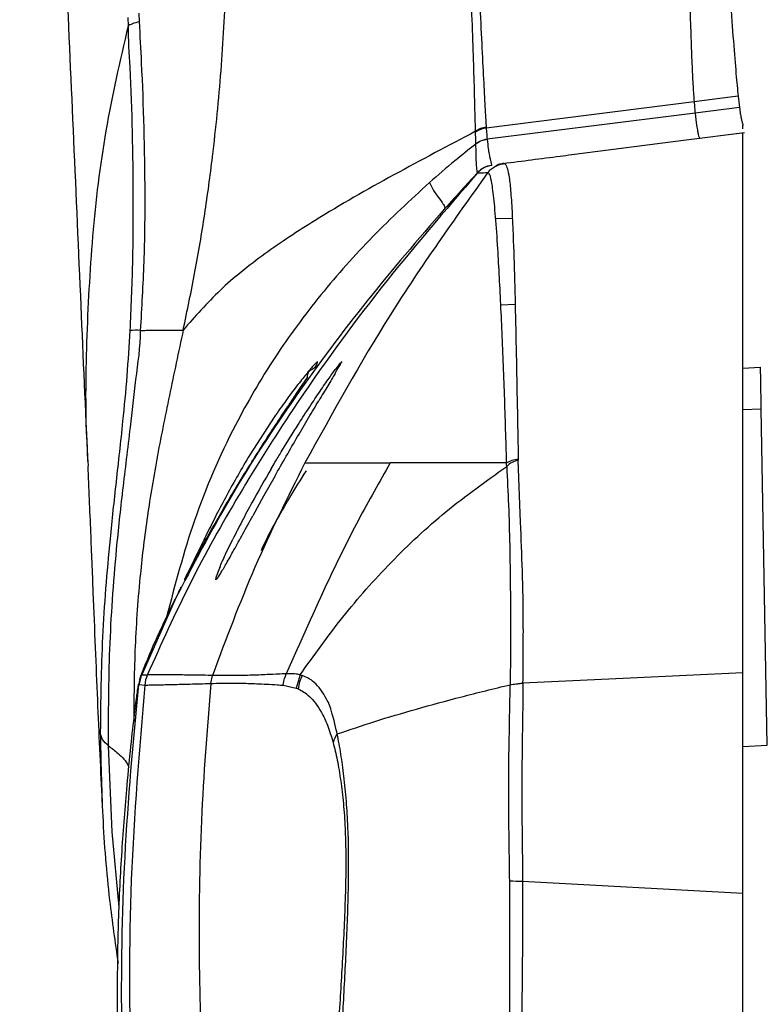
# Model space of a CAD drawing. Units: millimetres. Extents: x 0 to 297, y 0 to 210.
# Drawn here: x 22 to 26, y 121 to 125 of the extents above; entities that cross this region are included whole.
import ezdxf

# ---------------------------------------------------------------- set-up
doc = ezdxf.new("R2010")
doc.units = ezdxf.units.MM
doc.linetypes.add('SLD-Solid', pattern=[0])

msp = doc.modelspace()

# ---------------------------------------------------------------- linework, layer by layer
at = {"color": 7, "linetype": 'SLD-Solid', "lineweight": 25}
for p, q in [((22.8431, 125.1216), (22.8411, 125.1586)), ((22.7917, 125.1399), (22.7933, 125.1028)), ((25.2513, 124.7746), (24.3488, 124.6603)), ((25.4429, 124.7983), (25.408, 124.794)), ((25.4429, 124.7983), (25.4484, 124.7496)), ((25.4484, 124.7496), (25.2556, 124.7252)), ((25.2556, 124.7252), (24.3528, 124.6112)), ((24.3024, 124.6425), (24.3023, 124.646)), ((24.3486, 124.6636), (24.3488, 124.6603)), ((25.4637, 124.6565), (25.4637, 124.671)), ((25.217, 124.6073), (24.7199, 124.5434)), ((25.4701, 124.6398), (25.217, 124.6073)), ((24.3038, 124.5908), (24.3038, 124.5911)), ((24.3112, 124.4656), (24.3114, 124.4669)), ((24.3114, 124.4669), (24.3114, 124.4669)), ((23.7154, 123.6414), (23.6965, 123.6167)), ((23.7139, 123.631), (23.7194, 123.6415)), ((23.7213, 123.6461), (23.7194, 123.6415)), ((23.7213, 123.6461), (23.7202, 123.6453)), ((25.4637, 123.618), (25.54, 123.6219)), ((23.5399, 123.5286), (23.5725, 123.5764)), ((23.5056, 123.478), (23.5399, 123.5286)), ((23.4273, 123.404), (23.3218, 123.2411)), ((25.5686, 121.9798), (25.5431, 123.4411)), ((22.6189, 123.2131), (22.6201, 123.1926)), ((24.4879, 123.2231), (24.488, 123.218)), ((24.4975, 122.9482), (24.488, 123.218)), ((23.4304, 123.1476), (23.3819, 123.0611)), ((23.3819, 123.0611), (23.3351, 122.9766)), ((23.2168, 122.8092), (23.2483, 122.8745)), ((23.0721, 122.7677), (23.052, 122.7262)), ((23.1766, 122.7143), (23.1728, 122.698)), ((22.9962, 122.6098), (22.8513, 122.2832)), ((22.8413, 122.2434), (22.8513, 122.2832)), ((22.8416, 122.2579), (22.8416, 122.2578)), ((23.1524, 122.2482), (23.16, 122.283)), ((23.4803, 122.2905), (23.4803, 122.2905)), ((23.5404, 122.2851), (23.5237, 122.2284)), ((22.8413, 122.2434), (22.8656, 122.2413)), ((22.8656, 122.2413), (22.8656, 122.2413)), ((23.4673, 122.2406), (23.5237, 122.2284)), ((23.5237, 122.2284), (23.5323, 122.225)), ((24.5062, 121.3902), (25.4637, 121.3368))]:
    msp.add_line(p, q, dxfattribs=at)
at = {"color": 8, "linetype": 'SLD-Solid', "lineweight": 25}
for p, q in [((24.4235, 124.5045), (24.4152, 124.5035)), ((24.3899, 124.2667), (24.4621, 124.2687)), ((24.412, 123.8921), (24.4742, 123.8954)), ((25.4637, 123.4374), (25.5431, 123.4411)), ((25.4637, 121.9749), (25.5686, 121.9798))]:
    msp.add_line(p, q, dxfattribs=at)
at = {"color": 7, "linetype": 'SLD-Solid', "lineweight": 25, "flags": 128}
for points in [[(25.408, 124.794), (25.3297, 124.7843), (25.2513, 124.7746)], [(24.1023, 124.4235), (24.1198, 124.3897), (24.1356, 124.3665), (24.1469, 124.3513), (24.1539, 124.3418), (24.1577, 124.3365), (24.1592, 124.3343), (24.161, 124.3317), (24.1634, 124.3279), (24.1658, 124.3236), (24.1677, 124.3191), (24.1686, 124.315), (24.1683, 124.3118), (24.1683, 124.3118), (24.1683, 124.3118), (24.1683, 124.3118), (24.1683, 124.3118), (24.1683, 124.3118), (24.1683, 124.3118), (24.1683, 124.3118), (24.1683, 124.3118), (24.1683, 124.3117), (24.1682, 124.3116), (24.168, 124.3111), (24.1677, 124.3103), (24.1671, 124.3096), (24.1667, 124.3089), (24.1665, 124.3085), (24.1667, 124.308)], [(25.4637, 122.2937), (24.9742, 122.2713), (24.5083, 122.25)], [(22.8482, 122.2811), (22.8481, 122.2811), (22.8491, 122.2828), (22.8491, 122.2828), (22.8491, 122.2828)]]:
    msp.add_lwpolyline(points, dxfattribs=at)
at = {"color": 8, "linetype": 'SLD-Solid', "lineweight": 25, "flags": 128}
msp.add_lwpolyline([(22.7552, 121.2766), (22.7249, 121.6042), (22.7086, 121.9776), (22.7086, 121.9776), (22.7086, 121.9776)], dxfattribs=at)
at = {"color": 7, "linetype": 'SLD-Solid', "lineweight": 25}
for centre, radius, start, end in [((24.3618, 124.5569), 0.1042, 97.1449, 124.7386), ((24.3658, 124.5097), 0.1023, 97.28, 127.2773), ((24.3846, 124.3987), 0.1, 97.3194, 137.0319), ((24.3857, 124.3988), 0.1001, 97.3267, 108.5362), ((22.8318, 123.3397), 0.4421, 87.9331, 93.9787), ((22.9885, 122.2277), 0.1499, 158.4132, 173.7464), ((23.0147, 122.2261), 0.1499, 156.9177, 174.1894), ((23.6851, 122.2102), 0.1535, 151.8996, 174.4656), ((23.7952, 121.9611), 0.1156, 144.0781, 164.6321), ((24.495, 122.8291), 1.4389, 268.2398, 270.4491)]:
    msp.add_arc(centre, radius, start, end, dxfattribs=at)
at = {"color": 8, "linetype": 'SLD-Solid', "lineweight": 25}
msp.add_arc((24.3857, 124.3989), 0.1, 108.5474, 138.181, dxfattribs=at)
at = {"color": 7, "linetype": 'SLD-Solid', "lineweight": 25}
for points, knots in [([(22.3228, 129.7703), (22.3387, 129.4174), (22.3708, 128.7045), (22.4206, 127.617), (22.4722, 126.4874), (22.5179, 125.4789), (22.5567, 124.6059), (22.5876, 123.9022), (22.6076, 123.4381), (22.6174, 123.213)], [0, 0, 0, 0, 0.160412, 0.324031, 0.495369, 0.676306, 0.785937, 0.896177, 1, 1, 1, 1]), ([(25.1695, 127.0989), (25.1759, 126.9508), (25.1887, 126.6546), (25.204, 126.2122), (25.2148, 125.847), (25.2227, 125.5618), (25.2284, 125.3548), (25.2335, 125.1769), (25.2382, 125.0335), (25.2424, 124.9246), (25.2468, 124.8372), (25.2498, 124.7954), (25.2513, 124.7746)], [0, 0, 0, 0, 0.166674, 0.33335, 0.500009, 0.583387, 0.666715, 0.750009, 0.812522, 0.875021, 0.937523, 1, 1, 1, 1]), ([(25.2884, 127.1144), (25.296, 126.9908), (25.3113, 126.7437), (25.3343, 126.3729), (25.3572, 126.0049), (25.3774, 125.687), (25.3946, 125.4235), (25.4087, 125.2151), (25.4221, 125.032), (25.4338, 124.8886), (25.4398, 124.8284), (25.4429, 124.7983)], [0, 0, 0, 0, 0.140048, 0.280101, 0.420162, 0.560189, 0.648219, 0.736205, 0.824167, 0.912071, 1, 1, 1, 1]), ([(24.3023, 124.646), (24.3021, 124.6528), (24.3013, 124.6861), (24.2994, 124.7615), (24.2959, 124.8932), (24.2906, 125.0587), (24.282, 125.2817), (24.27, 125.5621), (24.2553, 125.8935), (24.2402, 126.2318), (24.2249, 126.5883), (24.2143, 126.8305), (24.2086, 126.96)], [0, 0, 0, 0, 0.020797, 0.101789, 0.182661, 0.264337, 0.346147, 0.472269, 0.599064, 0.726674, 0.853908, 1, 1, 1, 1]), ([(24.2441, 126.9634), (24.2498, 126.8339), (24.2604, 126.5918), (24.2746, 126.2357), (24.2888, 125.8979), (24.3033, 125.5672), (24.3164, 125.2882), (24.3273, 125.0672), (24.3353, 124.9041), (24.3417, 124.7753), (24.3459, 124.7022), (24.3481, 124.6702), (24.3486, 124.6636)], [0, 0, 0, 0, 0.1467792, 0.274326, 0.402258, 0.5293515, 0.6557511, 0.7372491, 0.8186084, 0.8989116, 0.9793347, 1, 1, 1, 1]), ([(23.033, 123.783), (23.0504, 123.8673), (23.0853, 124.0359), (23.1276, 124.2864), (23.1669, 124.5768), (23.2, 124.9088), (23.2133, 125.1604), (23.2199, 125.2862)], [0, 0, 0, 0, 0.166581, 0.333234, 0.499923, 0.749963, 1, 1, 1, 1]), ([(22.8431, 125.1216), (22.8319, 125.1188), (22.8094, 125.1131), (22.7986, 125.1062), (22.7933, 125.1028)], [0, 0, 0, 0, 0.4999978, 1, 1, 1, 1]), ([(22.8478, 123.7815), (22.8536, 123.8808), (22.8653, 124.0809), (22.8698, 124.4686), (22.8594, 124.8147), (22.8462, 125.0624), (22.8431, 125.1216)], [0, 0, 0, 0, 0.218424, 0.439925, 0.866065, 1, 1, 1, 1]), ([(22.7933, 125.1028), (22.7933, 125.1028), (22.7933, 125.0435), (22.8095, 124.7953), (22.8156, 124.4539), (22.8141, 124.0721), (22.8054, 123.8778), (22.8011, 123.7807)], [0, 0, 0, 0, 0.000002, 0.136102, 0.566362, 0.7833, 1, 1, 1, 1]), ([(25.2513, 124.7746), (25.2521, 124.7654), (25.2536, 124.7472), (25.2549, 124.7325), (25.2556, 124.7252)], [0, 0, 0, 0, 0.499999, 1, 1, 1, 1]), ([(25.4484, 124.7496), (25.4497, 124.7404), (25.4521, 124.7221), (25.4553, 124.7044), (25.4583, 124.6902), (25.4611, 124.6792), (25.4629, 124.6737), (25.4637, 124.671)], [0, 0, 0, 0, 0.198232, 0.395009, 0.595639, 0.79973, 1, 1, 1, 1]), ([(25.2556, 124.7252), (25.2578, 124.706), (25.2622, 124.6674), (25.2667, 124.646), (25.27, 124.6309), (25.2721, 124.6227), (25.2747, 124.6133), (25.2746, 124.6136), (25.2745, 124.6139)], [0, 0, 0, 0, 0.111934, 0.223944, 0.335949, 0.44797, 0.559981, 1, 1, 1, 1]), ([(24.3023, 124.646), (24.1837, 124.5834), (23.9464, 124.4581), (23.6369, 124.283), (23.3841, 124.1156), (23.1859, 123.9582), (23.084, 123.8414), (23.033, 123.783)], [0, 0, 0, 0, 0.2464477, 0.4928269, 0.6619424, 0.8309704, 1, 1, 1, 1]), ([(24.3486, 124.6636), (24.3403, 124.6621), (24.3237, 124.6589), (24.3095, 124.6503), (24.3023, 124.646)], [0, 0, 0, 0, 0.499988, 1, 1, 1, 1]), ([(24.3488, 124.6603), (24.3488, 124.6603), (24.3488, 124.6603), (24.35, 124.6449), (24.3509, 124.6335), (24.3517, 124.6232), (24.3528, 124.6112), (24.3528, 124.6112), (24.3528, 124.6112)], [0, 0, 0, 0, 0.000018, 0.229099, 0.490036, 0.810962, 0.999982, 1, 1, 1, 1]), ([(24.3038, 124.5911), (24.3037, 124.594), (24.3035, 124.6016), (24.3032, 124.6143), (24.3028, 124.6287), (24.3025, 124.6381), (24.3024, 124.6425)], [0, 0, 0, 0, 0.188984, 0.509819, 0.770789, 1, 1, 1, 1]), ([(24.3528, 124.6109), (24.344, 124.6092), (24.3262, 124.6057), (24.3113, 124.5958), (24.3038, 124.5908)], [0, 0, 0, 0, 0.5000191, 1, 1, 1, 1]), ([(24.3528, 124.6112), (24.3528, 124.6112), (24.3528, 124.6112), (24.3528, 124.611), (24.3528, 124.6109)], [0, 0, 0, 0, 0.002447, 1, 1, 1, 1]), ([(24.3528, 124.6109), (24.3544, 124.5967), (24.3574, 124.5683), (24.3639, 124.5337), (24.3714, 124.501), (24.3712, 124.4983), (24.3717, 124.498), (24.3718, 124.4979)], [0, 0, 0, 0, 0.074953, 0.150012, 0.378401, 0.814838, 1, 1, 1, 1]), ([(25.4637, 122.2937), (25.4637, 122.3779), (25.4637, 122.5466), (25.4637, 122.7689), (25.4637, 122.9765), (25.4637, 123.24), (25.4637, 123.5665), (25.4637, 123.9383), (25.4637, 124.2272), (25.4637, 124.4256), (25.4637, 124.5403), (25.4637, 124.6155), (25.4637, 124.6382), (25.4637, 124.6385), (25.4637, 124.6387)], [0, 0, 0, 0, 0.063632, 0.127487, 0.191578, 0.255532, 0.383761, 0.511993, 0.64006, 0.706257, 0.772598, 0.838596, 0.922105, 1, 1, 1, 1]), ([(24.3038, 124.5908), (24.2732, 124.5666), (24.2047, 124.5123), (24.1388, 124.4551), (24.1023, 124.4235)], [0, 0, 0, 0, 0.447276, 1, 1, 1, 1]), ([(24.3114, 124.4669), (24.3114, 124.467), (24.3113, 124.4673), (24.3101, 124.4686), (24.3081, 124.4787), (24.3061, 124.5056), (24.305, 124.5453), (24.3042, 124.5757), (24.3038, 124.5908)], [0, 0, 0, 0, 0.184819, 0.40274, 0.620641, 0.849041, 0.924571, 1, 1, 1, 1]), ([(24.7199, 124.5434), (24.7031, 124.5412), (24.6038, 124.5284), (24.5049, 124.5157), (24.4227, 124.5052)], [0, 0, 0, 0, 0.169442, 1, 1, 1, 1]), ([(24.3544, 124.4652), (24.3587, 124.4704), (24.3673, 124.4808), (24.3839, 124.4926), (24.4023, 124.5014), (24.4156, 124.5038), (24.4222, 124.5051)], [0, 0, 0, 0, 0.249994, 0.499981, 0.749998, 1, 1, 1, 1]), ([(24.4265, 124.5063), (24.4198, 124.5053), (24.4029, 124.5029), (24.3914, 124.496), (24.3915, 124.4962), (24.3915, 124.4963)], [0, 0, 0, 0, 0.280042, 0.709153, 1, 1, 1, 1]), ([(24.4222, 124.5051), (24.4254, 124.5065), (24.4298, 124.5084), (24.4406, 124.4873), (24.4485, 124.4499), (24.4557, 124.3827), (24.4616, 124.288), (24.4674, 124.1523), (24.4727, 123.9742), (24.479, 123.6879), (24.4835, 123.4358), (24.4873, 123.2528), (24.4879, 123.2231)], [0, 0, 0, 0, 0.159804, 0.227179, 0.296504, 0.366624, 0.438949, 0.511804, 0.622714, 0.73388, 0.95677, 1, 1, 1, 1]), ([(24.3112, 124.4656), (24.1693, 124.301), (23.8856, 123.9719), (23.5448, 123.5005), (23.2722, 123.0693), (23.0577, 122.6854), (22.9371, 122.4184), (22.8768, 122.2849)], [0, 0, 0, 0, 0.248619, 0.497227, 0.664824, 0.832415, 1, 1, 1, 1]), ([(24.3544, 124.4652), (24.2101, 124.2631), (23.9214, 123.8587), (23.6814, 123.4235), (23.5612, 123.2058)], [0, 0, 0, 0, 0.49959, 1, 1, 1, 1]), ([(24.3114, 124.4669), (24.2911, 124.445), (24.2424, 124.3925), (24.1946, 124.3392), (24.1667, 124.308)], [0, 0, 0, 0, 0.415906, 1, 1, 1, 1]), ([(24.3544, 124.4652), (24.3514, 124.4652), (24.3358, 124.4649), (24.3137, 124.4642), (24.312, 124.4651), (24.3112, 124.4656)], [0, 0, 0, 0, 0.104637, 0.552321, 1, 1, 1, 1]), ([(24.4373, 123.2058), (24.4365, 123.2353), (24.4328, 123.3659), (24.4252, 123.5947), (24.413, 123.8807), (24.4012, 124.1119), (24.3894, 124.28), (24.379, 124.3855), (24.3679, 124.4541), (24.361, 124.4638), (24.3569, 124.4652), (24.3556, 124.4652), (24.3544, 124.4652), (24.3544, 124.4652), (24.3544, 124.4652)], [0, 0, 0, 0, 0.043494, 0.192514, 0.341531, 0.490372, 0.58426, 0.678352, 0.771965, 0.896287, 0.957742, 0.988378, 0.999999, 1, 1, 1, 1]), ([(24.1666, 124.308), (24.0529, 124.1762), (23.8256, 123.9128), (23.5169, 123.4958), (23.2329, 123.0642), (23.0751, 122.7612), (22.9962, 122.6098)], [0, 0, 0, 0, 0.249977, 0.499985, 0.750032, 1, 1, 1, 1]), ([(22.8011, 123.7807), (22.7971, 123.7149), (22.789, 123.5813), (22.7675, 123.358), (22.7407, 123.1202), (22.707, 122.8074), (22.6776, 122.4474), (22.6743, 122.1735), (22.6727, 122.0363)], [0, 0, 0, 0, 0.096498, 0.195805, 0.33577, 0.479046, 0.738932, 1, 1, 1, 1]), ([(22.7086, 121.9776), (22.7086, 121.9776), (22.7086, 122.1204), (22.7096, 122.3934), (22.7354, 122.7639), (22.7696, 123.085), (22.8014, 123.3319), (22.8253, 123.5677), (22.8478, 123.71), (22.8478, 123.7815), (22.8478, 123.7815)], [0, 0, 0, 0, 0.000002, 0.254805, 0.51013, 0.653261, 0.79593, 0.89795, 0.999999, 1, 1, 1, 1]), ([(22.8478, 123.7815), (22.856, 123.7816), (22.8869, 123.7819), (22.9532, 123.7825), (22.9996, 123.7828), (23.033, 123.783)], [0, 0, 0, 0, 0.092544, 0.346362, 1, 1, 1, 1]), ([(23.5971, 123.6272), (23.5876, 123.6162), (23.5687, 123.5941), (23.5399, 123.5573), (23.5255, 123.5389)], [0, 0, 0, 0, 0.499559, 1, 1, 1, 1]), ([(23.5725, 123.5764), (23.5725, 123.5764), (23.5725, 123.6081), (23.6089, 123.6163), (23.6134, 123.6339), (23.6157, 123.6426)], [0, 0, 0, 0, 0.000016, 0.499542, 1, 1, 1, 1]), ([(23.6157, 123.6426), (23.6166, 123.6453), (23.6183, 123.6506), (23.6041, 123.635), (23.5971, 123.6272)], [0, 0, 0, 0, 0.501051, 1, 1, 1, 1]), ([(23.6921, 123.5936), (23.6921, 123.5936), (23.6921, 123.5936), (23.7087, 123.6217), (23.7136, 123.6305), (23.7139, 123.631)], [0, 0, 0, 0, 0.000014, 0.949721, 1, 1, 1, 1]), ([(25.5431, 123.4411), (25.5426, 123.4689), (25.5417, 123.5244), (25.5407, 123.5796), (25.5401, 123.6153), (25.54, 123.6197), (25.54, 123.6219)], [0, 0, 0, 0, 0.253909, 0.507813, 0.751121, 1, 1, 1, 1]), ([(23.6921, 123.5936), (23.6823, 123.5771), (23.6627, 123.5443), (23.6353, 123.4987), (23.6217, 123.476)], [0, 0, 0, 0, 0.500479, 1, 1, 1, 1]), ([(23.6272, 123.5176), (23.6409, 123.5377), (23.6683, 123.5777), (23.6871, 123.6037), (23.6965, 123.6167)], [0, 0, 0, 0, 0.501337, 1, 1, 1, 1]), ([(23.5255, 123.5389), (23.5101, 123.5186), (23.4793, 123.4781), (23.4446, 123.4287), (23.4273, 123.404)], [0, 0, 0, 0, 0.500194, 1, 1, 1, 1]), ([(23.4586, 123.2539), (23.4838, 123.295), (23.5262, 123.3639), (23.5833, 123.452), (23.6126, 123.4957), (23.6272, 123.5176)], [0, 0, 0, 0, 0.423763, 0.711782, 1, 1, 1, 1]), ([(23.2775, 123.1241), (23.3132, 123.1817), (23.3847, 123.297), (23.4624, 123.4142), (23.4997, 123.4693), (23.5056, 123.478)], [0, 0, 0, 0, 0.457105, 0.914452, 1, 1, 1, 1]), ([(23.4304, 123.1476), (23.4638, 123.206), (23.5139, 123.2938), (23.5781, 123.403), (23.6072, 123.4517), (23.6217, 123.476)], [0, 0, 0, 0, 0.499462, 0.750001, 1, 1, 1, 1]), ([(23.3218, 123.2411), (23.2876, 123.1826), (23.2363, 123.0947), (23.1757, 122.9786), (23.1492, 122.9256), (23.136, 122.8991)], [0, 0, 0, 0, 0.499009, 0.749353, 1, 1, 1, 1]), ([(23.415, 123.1809), (23.4205, 123.1902), (23.4349, 123.2147), (23.4495, 123.2389), (23.4586, 123.2539)], [0, 0, 0, 0, 0.377702, 1, 1, 1, 1]), ([(22.6182, 123.1925), (22.6223, 123.0964), (22.6302, 122.9125), (22.6407, 122.649), (22.6505, 122.4057), (22.6631, 122.1077), (22.6732, 121.8762), (22.6805, 121.7293), (22.6813, 121.7144)], [0, 0, 0, 0, 0.186786, 0.357135, 0.517896, 0.672509, 0.966877, 1, 1, 1, 1]), ([(23.5612, 123.2058), (23.4862, 123.056), (23.3359, 122.7556), (23.2187, 122.4408), (23.16, 122.2831)], [0, 0, 0, 0, 0.498755, 1, 1, 1, 1]), ([(23.9315, 123.2058), (23.8847, 123.1234), (23.7909, 122.9586), (23.6405, 122.653), (23.5411, 122.4281), (23.4803, 122.2905)], [0, 0, 0, 0, 0.279059, 0.558796, 1, 1, 1, 1]), ([(23.5404, 122.2851), (23.6007, 122.3698), (23.7212, 122.5393), (23.9325, 122.777), (24.1681, 122.9988), (24.3479, 123.1267), (24.4378, 123.1906)], [0, 0, 0, 0, 0.248988, 0.497981, 0.748991, 1, 1, 1, 1]), ([(23.5612, 123.2058), (23.5703, 123.2058), (23.5885, 123.2059), (23.6294, 123.2058), (23.6938, 123.2057), (23.7864, 123.2058), (23.8832, 123.2058), (23.9315, 123.2058)], [0, 0, 0, 0, 0.200046, 0.400029, 0.600046, 0.800047, 1, 1, 1, 1]), ([(24.4373, 123.2058), (24.3683, 123.2058), (24.2303, 123.2058), (24.0626, 123.2058), (23.9752, 123.2058), (23.9315, 123.2058)], [0, 0, 0, 0, 0.333405, 0.666679, 1, 1, 1, 1]), ([(24.4373, 123.2058), (24.445, 123.2101), (24.4604, 123.2188), (24.4787, 123.2217), (24.4879, 123.2231)], [0, 0, 0, 0, 0.500015, 1, 1, 1, 1]), ([(24.4378, 123.1906), (24.4375, 123.1982), (24.4373, 123.2058), (24.4373, 123.2058), (24.4373, 123.2058)], [0, 0, 0, 0, 0.999944, 1, 1, 1, 1]), ([(24.488, 123.218), (24.4786, 123.2154), (24.4598, 123.2101), (24.4451, 123.1972), (24.4378, 123.1907)], [0, 0, 0, 0, 0.4991908, 1, 1, 1, 1]), ([(24.4378, 123.1907), (24.4405, 123.135), (24.4459, 123.0238), (24.4509, 122.849), (24.4537, 122.6639), (24.4543, 122.4683), (24.4534, 122.318), (24.4529, 122.2428)], [0, 0, 0, 0, 0.2003097, 0.4003928, 0.6003552, 0.8002445, 1, 1, 1, 1]), ([(23.415, 123.1809), (23.3869, 123.1321), (23.3421, 123.0541), (23.2866, 122.9506), (23.2611, 122.8999), (23.2483, 122.8745)], [0, 0, 0, 0, 0.4557529, 0.7275121, 1, 1, 1, 1]), ([(23.5664, 123.172), (23.5419, 123.1327), (23.4937, 123.0554), (23.4318, 122.9473), (23.3864, 122.8612), (23.376, 122.8362), (23.3712, 122.8245)], [0, 0, 0, 0, 0.263536, 0.518198, 0.773928, 1, 1, 1, 1]), ([(23.1783, 122.956), (23.194, 122.9833), (23.2255, 123.0379), (23.2601, 123.0953), (23.2775, 123.1241)], [0, 0, 0, 0, 0.50024, 1, 1, 1, 1]), ([(23.176, 122.7001), (23.1769, 122.7003), (23.1794, 122.7009), (23.1944, 122.7241), (23.2194, 122.767), (23.2523, 122.826), (23.291, 122.8964), (23.3204, 122.9498), (23.3351, 122.9766)], [0, 0, 0, 0, 0.090253, 0.273014, 0.45487, 0.636555, 0.818174, 1, 1, 1, 1]), ([(23.0978, 122.8112), (23.1096, 122.8331), (23.1334, 122.8768), (23.1633, 122.9296), (23.1783, 122.956)], [0, 0, 0, 0, 0.499719, 1, 1, 1, 1]), ([(24.5083, 122.25), (24.5092, 122.3375), (24.511, 122.5124), (24.5066, 122.7379), (24.5005, 122.8781), (24.4975, 122.9482)], [0, 0, 0, 0, 0.333238, 0.666643, 1, 1, 1, 1]), ([(23.136, 122.8991), (23.1237, 122.874), (23.0992, 122.8239), (23.0811, 122.7864), (23.0721, 122.7677)], [0, 0, 0, 0, 0.500548, 1, 1, 1, 1]), ([(23.0481, 122.7174), (23.0541, 122.7289), (23.066, 122.7518), (23.0872, 122.7914), (23.0978, 122.8112)], [0, 0, 0, 0, 0.499816, 1, 1, 1, 1]), ([(23.1914, 122.7524), (23.1988, 122.7692), (23.2064, 122.7868), (23.2164, 122.8083), (23.2168, 122.8092)], [0, 0, 0, 0, 0.959734, 1, 1, 1, 1]), ([(23.0396, 122.7011), (23.0427, 122.7073), (23.0459, 122.7139), (23.0517, 122.7257), (23.052, 122.7262)], [0, 0, 0, 0, 0.959089, 1, 1, 1, 1]), ([(23.1914, 122.7524), (23.1857, 122.7384), (23.1798, 122.724), (23.1767, 122.7147), (23.1766, 122.7143)], [0, 0, 0, 0, 0.962678, 1, 1, 1, 1]), ([(23.0389, 122.6995), (23.0385, 122.6988), (23.0375, 122.6967), (23.0419, 122.7054), (23.0449, 122.7112)], [0, 0, 0, 0, 0.325779, 1, 1, 1, 1]), ([(23.0449, 122.7112), (23.0461, 122.7135), (23.0473, 122.7158), (23.0481, 122.7174), (23.0481, 122.7174)], [0, 0, 0, 0, 0.999369, 1, 1, 1, 1]), ([(23.0224, 122.6641), (23.0227, 122.6649), (23.0249, 122.6701), (23.0168, 122.6534), (23.0034, 122.6262), (22.9973, 122.6138)], [0, 0, 0, 0, 0.094722, 0.586402, 1, 1, 1, 1]), ([(22.9961, 122.6123), (22.9661, 122.5502), (22.9097, 122.4332), (22.8671, 122.3279), (22.8471, 122.2784)], [0, 0, 0, 0, 0.530414, 1, 1, 1, 1]), ([(25.4637, 121.3368), (25.4637, 121.4225), (25.4637, 121.5828), (25.4637, 121.8155), (25.4637, 122.0061), (25.4637, 122.1655), (25.4637, 122.2508), (25.4637, 122.2937)], [0, 0, 0, 0, 0.248129, 0.464094, 0.686565, 0.84236, 1, 1, 1, 1]), ([(22.8768, 122.2849), (22.8755, 122.2849), (22.8625, 122.2844), (22.8566, 122.2838), (22.8513, 122.2832)], [0, 0, 0, 0, 0.097418, 1, 1, 1, 1]), ([(23.16, 122.283), (23.16, 122.283), (23.16, 122.283), (23.0532, 122.2847), (22.9976, 122.2853), (22.9306, 122.2858), (22.8981, 122.2857), (22.8768, 122.2849), (22.8768, 122.2849), (22.8768, 122.2849)], [0, 0, 0, 0, 0, 0.183083, 0.366167, 0.591847, 0.817528, 1, 1, 1, 1, 1]), ([(23.1524, 122.2482), (23.1565, 122.2483), (23.1927, 122.2492), (23.2519, 122.2503), (23.3497, 122.2476), (23.4164, 122.2441), (23.4589, 122.2411), (23.4673, 122.2406)], [0, 0, 0, 0, 0.057965, 0.50081, 0.723083, 0.945343, 1, 1, 1, 1]), ([(23.4803, 122.2905), (23.4803, 122.2905), (23.4803, 122.2905), (23.4091, 122.2868), (23.365, 122.2849), (23.2511, 122.2817), (23.2154, 122.2822), (23.16, 122.2831), (23.16, 122.2831), (23.16, 122.2831)], [0, 0, 0, 0, 0.000001, 0.054731, 0.277047, 0.499382, 0.942322, 0.999999, 1, 1, 1, 1]), ([(23.4673, 122.2406), (23.4675, 122.243), (23.4692, 122.2602), (23.4752, 122.2765), (23.4803, 122.2905)], [0, 0, 0, 0, 0.141902, 1, 1, 1, 1]), ([(23.5404, 122.2851), (23.5324, 122.2878), (23.5243, 122.2905), (23.4803, 122.2905), (23.4803, 122.2905)], [0, 0, 0, 0, 0.999989, 1, 1, 1, 1]), ([(23.5497, 122.2825), (23.5479, 122.283), (23.5454, 122.2838), (23.5404, 122.2851), (23.5404, 122.2851), (23.5404, 122.2851)], [0, 0, 0, 0, 0.7037823, 0.9999317, 1, 1, 1, 1]), ([(23.7016, 122.0289), (23.7016, 122.0289), (23.7016, 122.0289), (23.6781, 122.1332), (23.6508, 122.194), (23.6025, 122.2612), (23.5668, 122.2756), (23.5497, 122.2825)], [0, 0, 0, 0, 0.000003, 0.179494, 0.359139, 0.691895, 1, 1, 1, 1]), ([(24.4529, 122.2428), (24.461, 122.2439), (24.473, 122.2454), (24.4928, 122.248), (24.5032, 122.2493), (24.5083, 122.25)], [0, 0, 0, 0, 0.501423, 0.751197, 1, 1, 1, 1]), ([(24.5083, 122.25), (24.5083, 122.25), (24.5083, 122.1924), (24.5061, 122.0761), (24.5034, 121.8811), (24.5031, 121.6525), (24.5062, 121.4855), (24.5062, 121.3902), (24.5062, 121.3902)], [0, 0, 0, 0, 0.000004, 0.235036, 0.458552, 0.688754, 0.999997, 1, 1, 1, 1]), ([(22.8796, 119.2229), (22.8496, 119.4753), (22.7898, 119.98), (22.7599, 120.7388), (22.7704, 121.4948), (22.8164, 121.9943), (22.8395, 122.244)], [0, 0, 0, 0, 0.251653, 0.503305, 0.751653, 1, 1, 1, 1]), ([(22.789, 121.8059), (22.7945, 121.8641), (22.8057, 121.9817), (22.8222, 122.1228), (22.8333, 122.2071), (22.8376, 122.2353), (22.8395, 122.244), (22.8395, 122.244), (22.8395, 122.244)], [0, 0, 0, 0, 0.182233, 0.368185, 0.550519, 0.740861, 0.999998, 1, 1, 1, 1]), ([(22.8656, 122.2413), (22.8422, 121.9596), (22.7954, 121.3959), (22.7982, 120.5468), (22.8573, 119.7002), (22.972, 118.8589), (23.0923, 118.3063), (23.1525, 118.03)], [0, 0, 0, 0, 0.19995, 0.399965, 0.60003, 0.800044, 1, 1, 1, 1]), ([(22.8395, 122.244), (22.8397, 122.2449), (22.8402, 122.2474), (22.8404, 122.2457), (22.8407, 122.2436), (22.8411, 122.2435), (22.8413, 122.2434)], [0, 0, 0, 0, 0.14134, 0.427566, 0.713783, 1, 1, 1, 1]), ([(22.8395, 122.244), (22.8395, 122.244), (22.8395, 122.244), (22.8395, 122.244), (22.8395, 122.244)], [0, 0, 0, 0, 0.002521, 1, 1, 1, 1]), ([(22.8656, 122.2413), (22.871, 122.2414), (22.8833, 122.2415), (22.9218, 122.2422), (22.9824, 122.2437), (23.0584, 122.2457), (23.121, 122.2474), (23.1524, 122.2482)], [0, 0, 0, 0, 0.18249, 0.408168, 0.633904, 0.81693, 1, 1, 1, 1]), ([(23.1524, 122.2482), (23.1367, 122.0499), (23.1053, 121.6532), (23.0983, 121.0689), (23.1159, 120.4772), (23.1611, 119.8817), (23.2343, 119.2761), (23.3289, 118.6816), (23.4017, 118.2904), (23.438, 118.0948)], [0, 0, 0, 0, 0.142817, 0.285663, 0.419305, 0.567804, 0.714314, 0.85716, 1, 1, 1, 1]), ([(23.5323, 122.225), (23.5484, 122.2161), (23.5816, 122.1979), (23.6248, 122.1409), (23.6598, 122.0706), (23.6757, 122.0182), (23.6838, 121.9918)], [0, 0, 0, 0, 0.313828, 0.647838, 0.821903, 1, 1, 1, 1]), ([(23.7016, 122.0289), (23.7549, 122.0471), (23.8614, 122.0833), (24.0435, 122.1372), (24.2392, 122.1906), (24.3817, 122.2254), (24.4529, 122.2428)], [0, 0, 0, 0, 0.250301, 0.500606, 0.7503, 1, 1, 1, 1]), ([(24.4508, 121.3909), (24.4492, 121.4845), (24.4466, 121.6456), (24.4461, 121.8697), (24.4497, 122.0655), (24.4518, 122.1824), (24.4529, 122.2428)], [0, 0, 0, 0, 0.307731, 0.529038, 0.756567, 1, 1, 1, 1]), ([(22.6727, 122.0363), (22.6751, 121.9143), (22.6799, 121.6702), (22.7063, 121.3361), (22.737, 121.1242), (22.7502, 121.0329)], [0, 0, 0, 0, 0.362276, 0.725121, 1, 1, 1, 1]), ([(22.7086, 121.9776), (22.6988, 121.9864), (22.6791, 122.004), (22.6748, 122.0255), (22.6727, 122.0363)], [0, 0, 0, 0, 0.500001, 1, 1, 1, 1]), ([(23.6768, 119.8033), (23.6768, 119.8033), (23.6768, 119.9818), (23.6968, 120.2209), (23.7132, 120.5819), (23.7286, 120.8515), (23.7407, 121.0809), (23.7481, 121.2651), (23.7522, 121.4315), (23.7509, 121.5928), (23.7421, 121.7391), (23.7315, 121.8457), (23.718, 121.9449), (23.7071, 122.0007), (23.7016, 122.0289)], [0, 0, 0, 0, 0.0000014, 0.2430974, 0.3659391, 0.4892009, 0.6034319, 0.6613763, 0.7198139, 0.8080242, 0.8552677, 0.903895, 0.9513724, 1, 1, 1, 1]), ([(23.6838, 121.9918), (23.6899, 121.9673), (23.7024, 121.9176), (23.7173, 121.8276), (23.7291, 121.7275), (23.7363, 121.6224), (23.7392, 121.5152), (23.7387, 121.3997), (23.7351, 121.2739), (23.727, 121.0934), (23.7137, 120.8681), (23.6972, 120.6024), (23.6766, 120.2487), (23.6637, 119.9984), (23.6551, 119.831)], [0, 0, 0, 0, 0.045641, 0.092476, 0.13816, 0.185336, 0.228221, 0.272023, 0.32884, 0.386282, 0.503569, 0.62663, 0.750192, 1, 1, 1, 1]), ([(22.7469, 120.7544), (22.7473, 120.9094), (22.7478, 121.1682), (22.7658, 121.5234), (22.7812, 121.7118), (22.789, 121.8059)], [0, 0, 0, 0, 0.427508, 0.713833, 1, 1, 1, 1]), ([(24.4505, 119.3343), (24.4505, 119.4284), (24.4505, 119.6168), (24.4503, 119.9318), (24.45, 120.2773), (24.45, 120.6449), (24.4511, 120.9557), (24.4523, 121.2015), (24.4513, 121.3278), (24.4508, 121.3909)], [0, 0, 0, 0, 0.152263, 0.305088, 0.485561, 0.667205, 0.832078, 0.916082, 1, 1, 1, 1]), ([(24.5062, 121.3902), (24.5062, 121.3902), (24.5062, 121.3083), (24.5067, 121.1361), (24.5037, 120.8904), (24.5011, 120.5984), (24.5006, 120.266), (24.5004, 119.9187), (24.5003, 119.6029), (24.4997, 119.4109), (24.4997, 119.3184), (24.4997, 119.3184)], [0, 0, 0, 0, 0.000001, 0.111165, 0.222868, 0.334493, 0.515115, 0.695804, 0.847908, 0.999998, 1, 1, 1, 1]), ([(25.4637, 120.5158), (25.4637, 120.567), (25.4637, 120.7228), (25.4637, 120.9976), (25.4637, 121.2231), (25.4637, 121.3368)], [0, 0, 0, 0, 0.194868, 0.593978, 1, 1, 1, 1])]:
    msp.add_open_spline(points, degree=3, knots=knots, dxfattribs=at)
at = {"color": 8, "linetype": 'SLD-Solid', "lineweight": 25}
for points, knots in [([(22.7933, 125.1028), (22.7584, 124.9517), (22.6887, 124.6496), (22.6347, 124.191), (22.6104, 123.7314), (22.6063, 123.405), (22.6176, 123.2324), (22.6189, 123.2131)], [0, 0, 0, 0, 0.242307, 0.484641, 0.726986, 0.96933, 1, 1, 1, 1]), ([(24.1023, 124.4235), (24.019, 124.3467), (23.8524, 124.1933), (23.6271, 123.9389), (23.4255, 123.6659), (23.2358, 123.3406), (23.0728, 122.9639), (22.9976, 122.6776), (22.9606, 122.5367)], [0, 0, 0, 0, 0.151011, 0.3018995, 0.4528322, 0.6037572, 0.8048772, 1, 1, 1, 1]), ([(23.033, 123.783), (23.0126, 123.6877), (22.9719, 123.4972), (22.916, 123.2192), (22.8728, 122.9559), (22.84, 122.6793), (22.8203, 122.3885), (22.8187, 122.1845), (22.8178, 122.0826)], [0, 0, 0, 0, 0.149996, 0.299981, 0.450027, 0.600146, 0.800332, 1, 1, 1, 1]), ([(22.9962, 122.6098), (22.9958, 122.6105), (22.9953, 122.6114), (22.9962, 122.6122), (22.9963, 122.6124)], [0, 0, 0, 0, 0.860759, 1, 1, 1, 1]), ([(22.8513, 122.2832), (22.851, 122.2832), (22.8506, 122.2831), (22.8484, 122.2806), (22.8483, 122.2809), (22.8482, 122.2811)], [0, 0, 0, 0, 0.350846, 0.701624, 1, 1, 1, 1]), ([(22.7086, 121.9776), (22.7227, 121.9666), (22.7557, 121.9409), (22.7871, 121.9088), (22.7953, 121.8866), (22.7966, 121.8833)], [0, 0, 0, 0, 0.3881072, 0.9070226, 1, 1, 1, 1])]:
    msp.add_open_spline(points, degree=3, knots=knots, dxfattribs=at)

doc.saveas('drawing.dxf')
